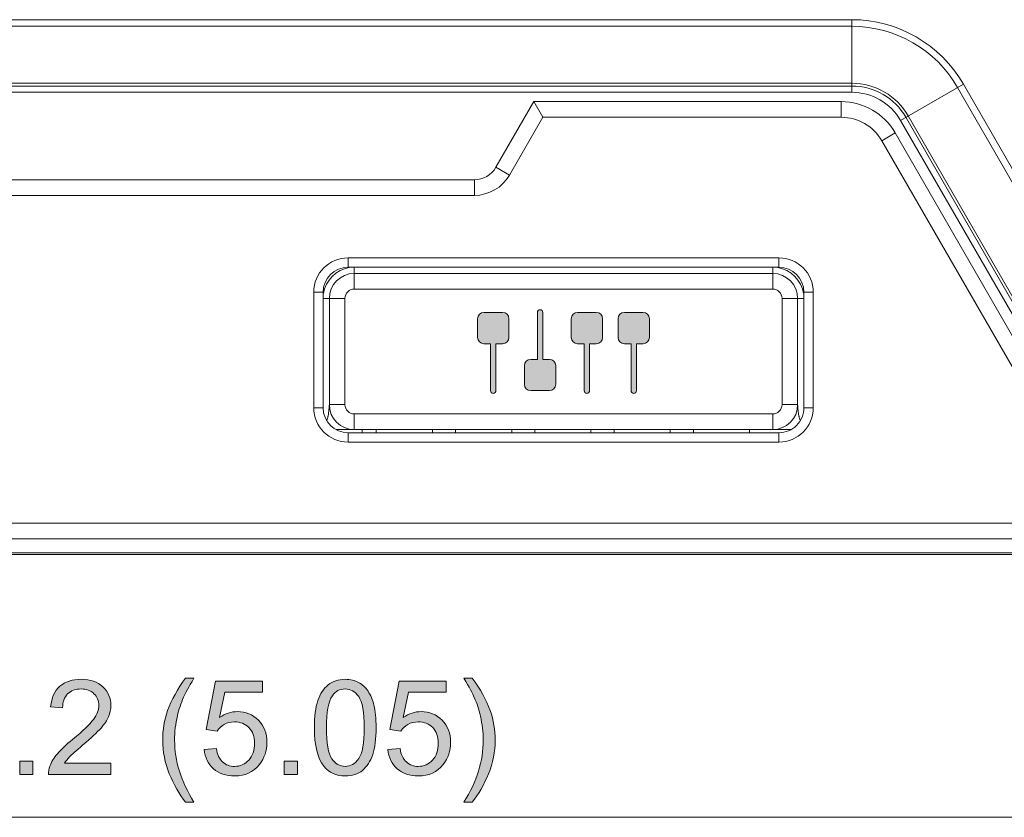
# Model space of a CAD drawing. Units: millimetres. Extents: x -2155 to -1382, y -454 to 66.
# Drawn here: x -1795 to -1763, y -272 to -247 of the extents above; entities that cross this region are included whole.
import ezdxf

# ---------------------------------------------------------------- set-up
doc = ezdxf.new("R2010")
doc.units = ezdxf.units.MM
doc.header["$MEASUREMENT"] = 0
for name, color, linetype in [('cad', 7, 'Continuous'), ('dimensions', 7, 'Continuous'), ('print', 7, 'Continuous')]:
    doc.layers.add(name, color=color, linetype=linetype)

# ---------------------------------------------------------------- blocks, each defined once
blk = doc.blocks.new('block 11')
at = {"layer": 'cad', "color": 7, "lineweight": 9, "true_color": 0xffffff}
for points in [[(-1813.63, -246.712), (-1768.26, -246.712)], [(-1813.63, -246.924), (-1768.26, -246.924)], [(-1768.26, -249.036), (-1768.26, -246.712)], [(-1768.26, -248.748), (-1813.63, -248.748)], [(-1766.701, -249.936), (-1764.688, -248.774)], [(-1764.688, -248.774), (-1756.641, -262.712)], [(-1768.26, -248.836), (-1813.63, -248.836)], [(-1813.63, -249.036), (-1768.26, -249.036)], [(-1764.872, -248.88), (-1756.825, -262.818)], [(-1778.445, -249.336), (-1779.658, -251.436)], [(-1768.6, -249.336), (-1778.445, -249.336)], [(-1778.445, -249.336), (-1778.156, -249.836)], [(-1768.6, -249.836), (-1768.6, -249.336)], [(-1778.156, -249.836), (-1779.225, -251.686)], [(-1768.6, -249.836), (-1778.156, -249.836)], [(-1766.701, -249.936), (-1761.101, -259.636)], [(-1758.735, -263.334), (-1766.528, -249.836)], [(-1758.659, -263.29), (-1766.452, -249.792)], [(-1767.301, -250.586), (-1766.868, -250.336)], [(-1760.228, -261.836), (-1766.868, -250.336)], [(-1760.661, -262.086), (-1767.301, -250.586)], [(-1779.225, -251.686), (-1779.658, -251.436)], [(-1780.35, -251.836), (-1801.54, -251.836)], [(-1780.35, -252.336), (-1780.35, -251.836)], [(-1780.35, -252.336), (-1801.54, -252.336)], [(-1784.395, -254.336), (-1770.595, -254.336)], [(-1784.395, -254.336), (-1784.395, -254.636)], [(-1770.595, -254.336), (-1770.595, -254.636)], [(-1784.395, -254.636), (-1770.595, -254.636)], [(-1784.195, -255.336), (-1784.195, -254.636)], [(-1770.795, -255.336), (-1770.795, -254.636)], [(-1770.795, -254.836), (-1784.195, -254.836)], [(-1785.495, -255.436), (-1785.195, -255.436)], [(-1785.495, -259.136), (-1785.495, -255.436)], [(-1785.195, -259.136), (-1785.195, -255.436)], [(-1770.795, -255.336), (-1784.195, -255.336)], [(-1769.495, -255.436), (-1769.795, -255.436)], [(-1769.795, -255.436), (-1769.795, -259.136)], [(-1769.495, -255.436), (-1769.495, -259.136)], [(-1784.495, -255.636), (-1785.195, -255.636)], [(-1784.995, -255.636), (-1784.995, -259.036)], [(-1784.495, -255.636), (-1784.495, -259.036)], [(-1770.495, -255.636), (-1769.795, -255.636)], [(-1770.495, -259.036), (-1770.495, -255.636)], [(-1769.995, -259.036), (-1769.995, -255.636)], [(-1785.495, -259.136), (-1785.195, -259.136)], [(-1784.995, -259.036), (-1784.996, -259.06), (-1784.999, -259.088), (-1785.001, -259.114), (-1785.004, -259.147), (-1785.007, -259.182), (-1785.01, -259.217), (-1785.013, -259.252), (-1785.017, -259.287), (-1785.021, -259.322), (-1785.026, -259.355), (-1785.031, -259.385)], [(-1784.495, -259.036), (-1784.995, -259.036)], [(-1770.495, -259.036), (-1769.995, -259.036)], [(-1769.959, -259.385), (-1769.964, -259.356), (-1769.969, -259.322), (-1769.973, -259.296), (-1769.975, -259.281), (-1769.979, -259.246), (-1769.983, -259.211), (-1769.986, -259.177), (-1769.989, -259.142), (-1769.992, -259.106), (-1769.994, -259.071), (-1769.995, -259.036)], [(-1769.495, -259.136), (-1769.795, -259.136)], [(-1785.031, -259.385), (-1785.035, -259.402), (-1785.038, -259.418), (-1785.042, -259.434), (-1785.046, -259.45), (-1785.051, -259.466), (-1785.056, -259.482), (-1785.062, -259.497), (-1785.068, -259.512), (-1785.074, -259.527), (-1785.082, -259.542)], [(-1784.195, -259.336), (-1770.795, -259.336)], [(-1784.195, -259.336), (-1784.195, -259.836)], [(-1770.795, -259.336), (-1770.795, -259.836)], [(-1769.909, -259.542), (-1769.916, -259.527), (-1769.923, -259.512), (-1769.929, -259.497), (-1769.934, -259.482), (-1769.939, -259.466), (-1769.944, -259.45), (-1769.948, -259.434), (-1769.952, -259.418), (-1769.956, -259.402), (-1769.959, -259.385)], [(-1784.779, -259.836), (-1784.203, -259.836)], [(-1784.277, -259.836), (-1784.253, -259.836)], [(-1784.232, -259.836), (-1784.219, -259.836)], [(-1784.195, -259.836), (-1770.795, -259.836)], [(-1783.945, -259.836), (-1783.945, -259.936)], [(-1783.495, -259.836), (-1783.495, -259.936)], [(-1781.695, -259.836), (-1781.695, -259.936)], [(-1780.955, -259.836), (-1780.955, -259.936)], [(-1779.155, -259.836), (-1779.155, -259.936)], [(-1778.415, -259.836), (-1778.415, -259.936)], [(-1776.615, -259.836), (-1776.615, -259.936)], [(-1775.875, -259.836), (-1775.875, -259.936)], [(-1774.075, -259.836), (-1774.075, -259.936)], [(-1773.335, -259.836), (-1773.335, -259.936)], [(-1771.535, -259.836), (-1771.535, -259.936)], [(-1770.786, -259.836), (-1770.211, -259.836)], [(-1770.595, -259.936), (-1784.395, -259.936)], [(-1784.395, -260.236), (-1784.395, -259.936)], [(-1770.595, -260.236), (-1770.595, -259.936)], [(-1770.595, -260.236), (-1784.395, -260.236)], [(-1820.796, -262.836), (-1761.094, -262.836)], [(-1820.796, -263.336), (-1761.094, -263.336)], [(-1758.134, -263.836), (-1823.972, -263.836)], [(-1761.255, -263.778), (-1820.636, -263.778)]]:
    blk.add_lwpolyline(points, dxfattribs=at)
for points in [[(-1764.688, -248.774), (-1765.425, -247.498), (-1766.787, -246.712), (-1768.26, -246.712)], [(-1764.872, -248.88), (-1765.571, -247.67), (-1766.862, -246.924), (-1768.26, -246.924)], [(-1766.452, -249.792), (-1766.825, -249.146), (-1767.514, -248.748), (-1768.26, -248.748)], [(-1766.528, -249.836), (-1766.885, -249.218), (-1767.546, -248.836), (-1768.26, -248.836)], [(-1766.701, -249.936), (-1767.023, -249.379), (-1767.617, -249.036), (-1768.26, -249.036)], [(-1766.868, -250.336), (-1767.225, -249.718), (-1767.885, -249.336), (-1768.6, -249.336)], [(-1767.301, -250.586), (-1767.569, -250.122), (-1768.064, -249.836), (-1768.6, -249.836)], [(-1780.35, -251.836), (-1780.065, -251.836), (-1779.8, -251.684), (-1779.658, -251.436)], [(-1780.35, -252.336), (-1779.886, -252.336), (-1779.457, -252.089), (-1779.225, -251.686)], [(-1784.395, -254.336), (-1785.003, -254.336), (-1785.495, -254.829), (-1785.495, -255.436)], [(-1769.495, -255.436), (-1769.495, -254.829), (-1769.988, -254.336), (-1770.595, -254.336)], [(-1784.395, -254.636), (-1784.837, -254.636), (-1785.195, -254.995), (-1785.195, -255.436)], [(-1784.351, -254.649), (-1784.779, -254.716), (-1785.115, -255.052), (-1785.183, -255.48)], [(-1769.807, -255.48), (-1769.875, -255.052), (-1770.211, -254.716), (-1770.639, -254.649)], [(-1769.795, -255.436), (-1769.795, -254.995), (-1770.153, -254.636), (-1770.595, -254.636)], [(-1784.195, -254.836), (-1784.637, -254.836), (-1784.995, -255.195), (-1784.995, -255.636)], [(-1769.995, -255.636), (-1769.995, -255.195), (-1770.353, -254.836), (-1770.795, -254.836)], [(-1784.195, -255.336), (-1784.361, -255.336), (-1784.495, -255.471), (-1784.495, -255.636)], [(-1770.495, -255.636), (-1770.495, -255.471), (-1770.629, -255.336), (-1770.795, -255.336)], [(-1785.495, -259.136), (-1785.495, -259.744), (-1785.003, -260.236), (-1784.395, -260.236)], [(-1785.195, -259.136), (-1785.195, -259.578), (-1784.837, -259.936), (-1784.395, -259.936)], [(-1784.995, -259.036), (-1784.995, -259.478), (-1784.637, -259.836), (-1784.195, -259.836)], [(-1784.495, -259.036), (-1784.495, -259.202), (-1784.361, -259.336), (-1784.195, -259.336)], [(-1770.795, -259.836), (-1770.353, -259.836), (-1769.995, -259.478), (-1769.995, -259.036)], [(-1770.795, -259.336), (-1770.629, -259.336), (-1770.495, -259.202), (-1770.495, -259.036)], [(-1770.595, -260.236), (-1769.988, -260.236), (-1769.495, -259.744), (-1769.495, -259.136)], [(-1770.029, -259.702), (-1769.879, -259.552), (-1769.795, -259.349), (-1769.795, -259.136)], [(-1770.595, -259.936), (-1770.383, -259.936), (-1770.179, -259.852), (-1770.029, -259.702)]]:
    blk.add_open_spline(points, degree=3, dxfattribs=at)
blk = doc.blocks.new('block 16')
at = {"layer": 'print', "true_color": 0x221714}
h = blk.add_hatch(color=250, dxfattribs=at)
h.dxf.hatch_style = 2
edge = h.paths.add_edge_path()
edge.add_spline(control_points=[(-1777.945, -257.586), (-1777.945, -257.586), (-1778.157, -257.586), (-1778.157, -257.586), (-1778.157, -257.586), (-1778.157, -257.586), (-1778.157, -257.586), (-1778.157, -257.586), (-1778.157, -256.086), (-1778.157, -256.086), (-1778.157, -256.038), (-1778.197, -255.998), (-1778.245, -255.998), (-1778.294, -255.998), (-1778.333, -256.038), (-1778.333, -256.086), (-1778.333, -256.086), (-1778.333, -257.586), (-1778.333, -257.586), (-1778.333, -257.586), (-1778.333, -257.586), (-1778.333, -257.586), (-1778.333, -257.586), (-1778.545, -257.586), (-1778.545, -257.586), (-1778.656, -257.586), (-1778.745, -257.676), (-1778.745, -257.786), (-1778.745, -257.786), (-1778.745, -258.386), (-1778.745, -258.386), (-1778.745, -258.497), (-1778.656, -258.586), (-1778.545, -258.586), (-1778.545, -258.586), (-1777.945, -258.586), (-1777.945, -258.586), (-1777.835, -258.586), (-1777.745, -258.497), (-1777.745, -258.386), (-1777.745, -258.386), (-1777.745, -257.786), (-1777.745, -257.786), (-1777.745, -257.676), (-1777.835, -257.586), (-1777.945, -257.586)], knot_values=[0, 0, 0, 0, 1, 1, 1, 2, 2, 2, 3, 3, 3, 4, 4, 4, 5, 5, 5, 6, 6, 6, 7, 7, 7, 8, 8, 8, 9, 9, 9, 10, 10, 10, 11, 11, 11, 12, 12, 12, 13, 13, 13, 14, 14, 14, 15, 15, 15, 15], degree=3, periodic=1)
h = blk.add_hatch(color=250, dxfattribs=at)
h.dxf.hatch_style = 2
edge = h.paths.add_edge_path()
edge.add_spline(control_points=[(-1779.445, -256.086), (-1779.445, -256.086), (-1780.045, -256.086), (-1780.045, -256.086), (-1780.156, -256.086), (-1780.245, -256.176), (-1780.245, -256.286), (-1780.245, -256.286), (-1780.245, -256.886), (-1780.245, -256.886), (-1780.245, -256.997), (-1780.156, -257.086), (-1780.045, -257.086), (-1780.045, -257.086), (-1779.833, -257.086), (-1779.833, -257.086), (-1779.833, -257.086), (-1779.833, -257.086), (-1779.833, -257.086), (-1779.833, -257.086), (-1779.833, -258.586), (-1779.833, -258.586), (-1779.833, -258.635), (-1779.794, -258.675), (-1779.745, -258.675), (-1779.697, -258.675), (-1779.657, -258.635), (-1779.657, -258.586), (-1779.657, -258.586), (-1779.657, -257.086), (-1779.657, -257.086), (-1779.657, -257.086), (-1779.657, -257.086), (-1779.657, -257.086), (-1779.657, -257.086), (-1779.445, -257.086), (-1779.445, -257.086), (-1779.335, -257.086), (-1779.245, -256.997), (-1779.245, -256.886), (-1779.245, -256.886), (-1779.245, -256.286), (-1779.245, -256.286), (-1779.245, -256.176), (-1779.335, -256.086), (-1779.445, -256.086)], knot_values=[0, 0, 0, 0, 1, 1, 1, 2, 2, 2, 3, 3, 3, 4, 4, 4, 5, 5, 5, 6, 6, 6, 7, 7, 7, 8, 8, 8, 9, 9, 9, 10, 10, 10, 11, 11, 11, 12, 12, 12, 13, 13, 13, 14, 14, 14, 15, 15, 15, 15], degree=3, periodic=1)
h = blk.add_hatch(color=250, dxfattribs=at)
h.dxf.hatch_style = 2
edge = h.paths.add_edge_path()
edge.add_spline(control_points=[(-1776.445, -256.086), (-1776.445, -256.086), (-1777.045, -256.086), (-1777.045, -256.086), (-1777.156, -256.086), (-1777.245, -256.176), (-1777.245, -256.286), (-1777.245, -256.286), (-1777.245, -256.886), (-1777.245, -256.886), (-1777.245, -256.997), (-1777.156, -257.086), (-1777.045, -257.086), (-1777.045, -257.086), (-1776.833, -257.086), (-1776.833, -257.086), (-1776.833, -257.086), (-1776.833, -257.086), (-1776.833, -257.086), (-1776.833, -257.086), (-1776.833, -258.586), (-1776.833, -258.586), (-1776.833, -258.635), (-1776.794, -258.675), (-1776.745, -258.675), (-1776.697, -258.675), (-1776.657, -258.635), (-1776.657, -258.586), (-1776.657, -258.586), (-1776.657, -257.086), (-1776.657, -257.086), (-1776.657, -257.086), (-1776.657, -257.086), (-1776.657, -257.086), (-1776.657, -257.086), (-1776.445, -257.086), (-1776.445, -257.086), (-1776.335, -257.086), (-1776.245, -256.997), (-1776.245, -256.886), (-1776.245, -256.886), (-1776.245, -256.286), (-1776.245, -256.286), (-1776.245, -256.176), (-1776.335, -256.086), (-1776.445, -256.086)], knot_values=[0, 0, 0, 0, 1, 1, 1, 2, 2, 2, 3, 3, 3, 4, 4, 4, 5, 5, 5, 6, 6, 6, 7, 7, 7, 8, 8, 8, 9, 9, 9, 10, 10, 10, 11, 11, 11, 12, 12, 12, 13, 13, 13, 14, 14, 14, 15, 15, 15, 15], degree=3, periodic=1)
h = blk.add_hatch(color=250, dxfattribs=at)
h.dxf.hatch_style = 2
edge = h.paths.add_edge_path()
edge.add_spline(control_points=[(-1774.945, -256.086), (-1774.945, -256.086), (-1775.545, -256.086), (-1775.545, -256.086), (-1775.656, -256.086), (-1775.745, -256.176), (-1775.745, -256.286), (-1775.745, -256.286), (-1775.745, -256.886), (-1775.745, -256.886), (-1775.745, -256.997), (-1775.656, -257.086), (-1775.545, -257.086), (-1775.545, -257.086), (-1775.333, -257.086), (-1775.333, -257.086), (-1775.333, -257.086), (-1775.333, -257.086), (-1775.333, -257.086), (-1775.333, -257.086), (-1775.333, -258.586), (-1775.333, -258.586), (-1775.333, -258.635), (-1775.294, -258.675), (-1775.245, -258.675), (-1775.197, -258.675), (-1775.157, -258.635), (-1775.157, -258.586), (-1775.157, -258.586), (-1775.157, -257.086), (-1775.157, -257.086), (-1775.157, -257.086), (-1775.157, -257.086), (-1775.157, -257.086), (-1775.157, -257.086), (-1774.945, -257.086), (-1774.945, -257.086), (-1774.835, -257.086), (-1774.745, -256.997), (-1774.745, -256.886), (-1774.745, -256.886), (-1774.745, -256.286), (-1774.745, -256.286), (-1774.745, -256.176), (-1774.835, -256.086), (-1774.945, -256.086)], knot_values=[0, 0, 0, 0, 1, 1, 1, 2, 2, 2, 3, 3, 3, 4, 4, 4, 5, 5, 5, 6, 6, 6, 7, 7, 7, 8, 8, 8, 9, 9, 9, 10, 10, 10, 11, 11, 11, 12, 12, 12, 13, 13, 13, 14, 14, 14, 15, 15, 15, 15], degree=3, periodic=1)
at = {"layer": 'print', "lineweight": 0}
for points in [[(-1777.945, -257.586), (-1777.945, -257.586), (-1778.157, -257.586), (-1778.157, -257.586), (-1778.157, -257.586), (-1778.157, -257.586), (-1778.157, -257.586), (-1778.157, -257.586), (-1778.157, -256.086), (-1778.157, -256.086), (-1778.157, -256.038), (-1778.197, -255.998), (-1778.245, -255.998), (-1778.294, -255.998), (-1778.333, -256.038), (-1778.333, -256.086), (-1778.333, -256.086), (-1778.333, -257.586), (-1778.333, -257.586), (-1778.333, -257.586), (-1778.333, -257.586), (-1778.333, -257.586), (-1778.333, -257.586), (-1778.545, -257.586), (-1778.545, -257.586), (-1778.656, -257.586), (-1778.745, -257.676), (-1778.745, -257.786), (-1778.745, -257.786), (-1778.745, -258.386), (-1778.745, -258.386), (-1778.745, -258.497), (-1778.656, -258.586), (-1778.545, -258.586), (-1778.545, -258.586), (-1777.945, -258.586), (-1777.945, -258.586), (-1777.835, -258.586), (-1777.745, -258.497), (-1777.745, -258.386), (-1777.745, -258.386), (-1777.745, -257.786), (-1777.745, -257.786), (-1777.745, -257.676), (-1777.835, -257.586), (-1777.945, -257.586)], [(-1779.445, -256.086), (-1779.445, -256.086), (-1780.045, -256.086), (-1780.045, -256.086), (-1780.156, -256.086), (-1780.245, -256.176), (-1780.245, -256.286), (-1780.245, -256.286), (-1780.245, -256.886), (-1780.245, -256.886), (-1780.245, -256.997), (-1780.156, -257.086), (-1780.045, -257.086), (-1780.045, -257.086), (-1779.833, -257.086), (-1779.833, -257.086), (-1779.833, -257.086), (-1779.833, -257.086), (-1779.833, -257.086), (-1779.833, -257.086), (-1779.833, -258.586), (-1779.833, -258.586), (-1779.833, -258.635), (-1779.794, -258.675), (-1779.745, -258.675), (-1779.697, -258.675), (-1779.657, -258.635), (-1779.657, -258.586), (-1779.657, -258.586), (-1779.657, -257.086), (-1779.657, -257.086), (-1779.657, -257.086), (-1779.657, -257.086), (-1779.657, -257.086), (-1779.657, -257.086), (-1779.445, -257.086), (-1779.445, -257.086), (-1779.335, -257.086), (-1779.245, -256.997), (-1779.245, -256.886), (-1779.245, -256.886), (-1779.245, -256.286), (-1779.245, -256.286), (-1779.245, -256.176), (-1779.335, -256.086), (-1779.445, -256.086)], [(-1776.445, -256.086), (-1776.445, -256.086), (-1777.045, -256.086), (-1777.045, -256.086), (-1777.156, -256.086), (-1777.245, -256.176), (-1777.245, -256.286), (-1777.245, -256.286), (-1777.245, -256.886), (-1777.245, -256.886), (-1777.245, -256.997), (-1777.156, -257.086), (-1777.045, -257.086), (-1777.045, -257.086), (-1776.833, -257.086), (-1776.833, -257.086), (-1776.833, -257.086), (-1776.833, -257.086), (-1776.833, -257.086), (-1776.833, -257.086), (-1776.833, -258.586), (-1776.833, -258.586), (-1776.833, -258.635), (-1776.794, -258.675), (-1776.745, -258.675), (-1776.697, -258.675), (-1776.657, -258.635), (-1776.657, -258.586), (-1776.657, -258.586), (-1776.657, -257.086), (-1776.657, -257.086), (-1776.657, -257.086), (-1776.657, -257.086), (-1776.657, -257.086), (-1776.657, -257.086), (-1776.445, -257.086), (-1776.445, -257.086), (-1776.335, -257.086), (-1776.245, -256.997), (-1776.245, -256.886), (-1776.245, -256.886), (-1776.245, -256.286), (-1776.245, -256.286), (-1776.245, -256.176), (-1776.335, -256.086), (-1776.445, -256.086)], [(-1774.945, -256.086), (-1774.945, -256.086), (-1775.545, -256.086), (-1775.545, -256.086), (-1775.656, -256.086), (-1775.745, -256.176), (-1775.745, -256.286), (-1775.745, -256.286), (-1775.745, -256.886), (-1775.745, -256.886), (-1775.745, -256.997), (-1775.656, -257.086), (-1775.545, -257.086), (-1775.545, -257.086), (-1775.333, -257.086), (-1775.333, -257.086), (-1775.333, -257.086), (-1775.333, -257.086), (-1775.333, -257.086), (-1775.333, -257.086), (-1775.333, -258.586), (-1775.333, -258.586), (-1775.333, -258.635), (-1775.294, -258.675), (-1775.245, -258.675), (-1775.197, -258.675), (-1775.157, -258.635), (-1775.157, -258.586), (-1775.157, -258.586), (-1775.157, -257.086), (-1775.157, -257.086), (-1775.157, -257.086), (-1775.157, -257.086), (-1775.157, -257.086), (-1775.157, -257.086), (-1774.945, -257.086), (-1774.945, -257.086), (-1774.835, -257.086), (-1774.745, -256.997), (-1774.745, -256.886), (-1774.745, -256.886), (-1774.745, -256.286), (-1774.745, -256.286), (-1774.745, -256.176), (-1774.835, -256.086), (-1774.945, -256.086)]]:
    blk.add_open_spline(points, degree=3, knots=[0, 0, 0, 0, 1, 1, 1, 2, 2, 2, 3, 3, 3, 4, 4, 4, 5, 5, 5, 6, 6, 6, 7, 7, 7, 8, 8, 8, 9, 9, 9, 10, 10, 10, 11, 11, 11, 12, 12, 12, 13, 13, 13, 14, 14, 14, 15, 15, 15, 15], dxfattribs=at)
blk = doc.blocks.new('block 14')
at = {"layer": 'print'}
blk.add_blockref('block 16', (0, 0), dxfattribs=at)
blk = doc.blocks.new('block 184')
at = {"layer": 'dimensions', "true_color": 0xe60012}
h = blk.add_hatch(color=1, dxfattribs=at)
h.dxf.hatch_style = 2
edge = h.paths.add_edge_path()
edge.add_spline(control_points=[(-1800.782, -270.874), (-1800.782, -270.874), (-1801.154, -270.874), (-1801.154, -270.874), (-1801.154, -270.874), (-1801.154, -268.503), (-1801.154, -268.503), (-1801.244, -268.588), (-1801.361, -268.674), (-1801.507, -268.759), (-1801.652, -268.845), (-1801.783, -268.909), (-1801.898, -268.951), (-1801.898, -268.951), (-1801.898, -268.592), (-1801.898, -268.592), (-1801.69, -268.494), (-1801.508, -268.375), (-1801.353, -268.236), (-1801.197, -268.097), (-1801.087, -267.962), (-1801.022, -267.831), (-1801.022, -267.831), (-1800.782, -267.831), (-1800.782, -267.831), (-1800.782, -267.831), (-1800.782, -270.874), (-1800.782, -270.874)], knot_values=[0, 0, 0, 0, 1, 1, 1, 2, 2, 2, 3, 3, 3, 4, 4, 4, 5, 5, 5, 6, 6, 6, 7, 7, 7, 8, 8, 8, 9, 9, 9, 9], degree=3, periodic=1)
h = blk.add_hatch(color=1, dxfattribs=at)
h.dxf.hatch_style = 2
edge = h.paths.add_edge_path()
edge.add_spline(control_points=[(-1797.874, -270.516), (-1797.874, -270.516), (-1797.874, -270.874), (-1797.874, -270.874), (-1797.874, -270.874), (-1799.877, -270.874), (-1799.877, -270.874), (-1799.88, -270.784), (-1799.865, -270.698), (-1799.833, -270.615), (-1799.782, -270.479), (-1799.701, -270.345), (-1799.589, -270.212), (-1799.476, -270.08), (-1799.314, -269.927), (-1799.102, -269.753), (-1798.772, -269.483), (-1798.55, -269.269), (-1798.434, -269.112), (-1798.318, -268.954), (-1798.26, -268.805), (-1798.26, -268.664), (-1798.26, -268.517), (-1798.313, -268.392), (-1798.419, -268.291), (-1798.524, -268.19), (-1798.661, -268.139), (-1798.831, -268.139), (-1799.01, -268.139), (-1799.153, -268.193), (-1799.261, -268.3), (-1799.368, -268.408), (-1799.423, -268.557), (-1799.424, -268.747), (-1799.424, -268.747), (-1799.807, -268.707), (-1799.807, -268.707), (-1799.78, -268.422), (-1799.682, -268.205), (-1799.511, -268.055), (-1799.34, -267.906), (-1799.111, -267.831), (-1798.823, -267.831), (-1798.532, -267.831), (-1798.302, -267.912), (-1798.132, -268.073), (-1797.963, -268.234), (-1797.878, -268.434), (-1797.878, -268.672), (-1797.878, -268.794), (-1797.903, -268.913), (-1797.952, -269.03), (-1798.002, -269.147), (-1798.084, -269.27), (-1798.199, -269.4), (-1798.315, -269.529), (-1798.506, -269.707), (-1798.773, -269.933), (-1798.996, -270.121), (-1799.14, -270.248), (-1799.203, -270.315), (-1799.266, -270.381), (-1799.319, -270.449), (-1799.36, -270.516), (-1799.36, -270.516), (-1797.874, -270.516), (-1797.874, -270.516)], knot_values=[0, 0, 0, 0, 1, 1, 1, 2, 2, 2, 3, 3, 3, 4, 4, 4, 5, 5, 5, 6, 6, 6, 7, 7, 7, 8, 8, 8, 9, 9, 9, 10, 10, 10, 11, 11, 11, 12, 12, 12, 13, 13, 13, 14, 14, 14, 15, 15, 15, 16, 16, 16, 17, 17, 17, 18, 18, 18, 19, 19, 19, 20, 20, 20, 21, 21, 21, 22, 22, 22, 22], degree=3, periodic=1)
h = blk.add_hatch(color=1, dxfattribs=at)
h.dxf.hatch_style = 2
edge = h.paths.add_edge_path()
edge.add_spline(control_points=[(-1796.902, -269.23), (-1797.057, -269.174), (-1797.171, -269.093), (-1797.246, -268.989), (-1797.32, -268.884), (-1797.357, -268.758), (-1797.357, -268.612), (-1797.357, -268.392), (-1797.278, -268.207), (-1797.119, -268.056), (-1796.961, -267.906), (-1796.75, -267.831), (-1796.487, -267.831), (-1796.222, -267.831), (-1796.009, -267.908), (-1795.848, -268.062), (-1795.687, -268.215), (-1795.606, -268.402), (-1795.606, -268.623), (-1795.606, -268.763), (-1795.643, -268.886), (-1795.717, -268.99), (-1795.791, -269.094), (-1795.903, -269.174), (-1796.053, -269.23), (-1795.867, -269.291), (-1795.725, -269.389), (-1795.628, -269.524), (-1795.531, -269.659), (-1795.482, -269.82), (-1795.482, -270.008), (-1795.482, -270.267), (-1795.574, -270.484), (-1795.757, -270.661), (-1795.941, -270.837), (-1796.182, -270.925), (-1796.481, -270.925), (-1796.78, -270.925), (-1797.021, -270.837), (-1797.204, -270.66), (-1797.387, -270.483), (-1797.479, -270.262), (-1797.479, -269.997), (-1797.479, -269.8), (-1797.429, -269.635), (-1797.329, -269.502), (-1797.229, -269.369), (-1797.087, -269.279), (-1796.902, -269.23)], knot_values=[0, 0, 0, 0, 1, 1, 1, 2, 2, 2, 3, 3, 3, 4, 4, 4, 5, 5, 5, 6, 6, 6, 7, 7, 7, 8, 8, 8, 9, 9, 9, 10, 10, 10, 11, 11, 11, 12, 12, 12, 13, 13, 13, 14, 14, 14, 15, 15, 15, 16, 16, 16, 16], degree=3, periodic=1)
edge = h.paths.add_edge_path()
edge.add_spline(control_points=[(-1797.097, -269.999), (-1797.097, -270.105), (-1797.072, -270.208), (-1797.021, -270.307), (-1796.971, -270.407), (-1796.896, -270.483), (-1796.797, -270.538), (-1796.698, -270.592), (-1796.591, -270.619), (-1796.477, -270.619), (-1796.299, -270.619), (-1796.152, -270.562), (-1796.036, -270.448), (-1795.921, -270.334), (-1795.863, -270.188), (-1795.863, -270.012), (-1795.863, -269.833), (-1795.922, -269.684), (-1796.041, -269.567), (-1796.161, -269.45), (-1796.31, -269.392), (-1796.489, -269.392), (-1796.664, -269.392), (-1796.809, -269.45), (-1796.924, -269.565), (-1797.039, -269.681), (-1797.097, -269.826), (-1797.097, -269.999)], knot_values=[0, 0, 0, 0, 1, 1, 1, 2, 2, 2, 3, 3, 3, 4, 4, 4, 5, 5, 5, 6, 6, 6, 7, 7, 7, 8, 8, 8, 9, 9, 9, 9], degree=3, periodic=1)
edge = h.paths.add_edge_path()
edge.add_spline(control_points=[(-1796.977, -268.6), (-1796.977, -268.743), (-1796.931, -268.86), (-1796.838, -268.951), (-1796.746, -269.042), (-1796.626, -269.088), (-1796.479, -269.088), (-1796.335, -269.088), (-1796.218, -269.043), (-1796.126, -268.952), (-1796.035, -268.862), (-1795.989, -268.752), (-1795.989, -268.621), (-1795.989, -268.484), (-1796.036, -268.369), (-1796.13, -268.276), (-1796.225, -268.183), (-1796.342, -268.137), (-1796.483, -268.137), (-1796.625, -268.137), (-1796.743, -268.182), (-1796.836, -268.273), (-1796.93, -268.364), (-1796.977, -268.473), (-1796.977, -268.6)], knot_values=[0, 0, 0, 0, 1, 1, 1, 2, 2, 2, 3, 3, 3, 4, 4, 4, 5, 5, 5, 6, 6, 6, 7, 7, 7, 8, 8, 8, 8], degree=3, periodic=1)
h = blk.add_hatch(color=1, dxfattribs=at)
h.dxf.hatch_style = 2
edge = h.paths.add_edge_path()
edge.add_spline(control_points=[(-1791.989, -270.516), (-1791.989, -270.516), (-1791.989, -270.874), (-1791.989, -270.874), (-1791.989, -270.874), (-1793.992, -270.874), (-1793.992, -270.874), (-1793.995, -270.784), (-1793.98, -270.698), (-1793.949, -270.615), (-1793.898, -270.479), (-1793.816, -270.345), (-1793.704, -270.212), (-1793.591, -270.08), (-1793.429, -269.927), (-1793.217, -269.753), (-1792.887, -269.483), (-1792.665, -269.269), (-1792.549, -269.112), (-1792.433, -268.954), (-1792.376, -268.805), (-1792.376, -268.664), (-1792.376, -268.517), (-1792.428, -268.392), (-1792.534, -268.291), (-1792.639, -268.19), (-1792.777, -268.139), (-1792.946, -268.139), (-1793.125, -268.139), (-1793.268, -268.193), (-1793.376, -268.3), (-1793.483, -268.408), (-1793.538, -268.557), (-1793.539, -268.747), (-1793.539, -268.747), (-1793.922, -268.707), (-1793.922, -268.707), (-1793.895, -268.422), (-1793.797, -268.205), (-1793.626, -268.055), (-1793.455, -267.906), (-1793.226, -267.831), (-1792.938, -267.831), (-1792.647, -267.831), (-1792.417, -267.912), (-1792.247, -268.073), (-1792.078, -268.234), (-1791.993, -268.434), (-1791.993, -268.672), (-1791.993, -268.794), (-1792.018, -268.913), (-1792.068, -269.03), (-1792.117, -269.147), (-1792.199, -269.27), (-1792.315, -269.4), (-1792.43, -269.529), (-1792.621, -269.707), (-1792.888, -269.933), (-1793.111, -270.121), (-1793.255, -270.248), (-1793.318, -270.315), (-1793.381, -270.381), (-1793.434, -270.449), (-1793.475, -270.516), (-1793.475, -270.516), (-1791.989, -270.516), (-1791.989, -270.516)], knot_values=[0, 0, 0, 0, 1, 1, 1, 2, 2, 2, 3, 3, 3, 4, 4, 4, 5, 5, 5, 6, 6, 6, 7, 7, 7, 8, 8, 8, 9, 9, 9, 10, 10, 10, 11, 11, 11, 12, 12, 12, 13, 13, 13, 14, 14, 14, 15, 15, 15, 16, 16, 16, 17, 17, 17, 18, 18, 18, 19, 19, 19, 20, 20, 20, 21, 21, 21, 22, 22, 22, 22], degree=3, periodic=1)
h = blk.add_hatch(color=1, dxfattribs=at)
h.dxf.hatch_style = 2
edge = h.paths.add_edge_path()
edge.add_spline(control_points=[(-1789.599, -271.765), (-1789.805, -271.506), (-1789.978, -271.202), (-1790.12, -270.855), (-1790.262, -270.508), (-1790.333, -270.148), (-1790.333, -269.776), (-1790.333, -269.448), (-1790.28, -269.134), (-1790.174, -268.834), (-1790.05, -268.485), (-1789.859, -268.138), (-1789.599, -267.792), (-1789.599, -267.792), (-1789.333, -267.792), (-1789.333, -267.792), (-1789.5, -268.078), (-1789.61, -268.283), (-1789.664, -268.406), (-1789.748, -268.596), (-1789.814, -268.794), (-1789.862, -269.001), (-1789.921, -269.259), (-1789.951, -269.518), (-1789.951, -269.778), (-1789.951, -270.441), (-1789.745, -271.103), (-1789.333, -271.765), (-1789.333, -271.765), (-1789.599, -271.765), (-1789.599, -271.765)], knot_values=[0, 0, 0, 0, 1, 1, 1, 2, 2, 2, 3, 3, 3, 4, 4, 4, 5, 5, 5, 6, 6, 6, 7, 7, 7, 8, 8, 8, 9, 9, 9, 10, 10, 10, 10], degree=3, periodic=1)
h = blk.add_hatch(color=1, dxfattribs=at)
h.dxf.hatch_style = 2
edge = h.paths.add_edge_path()
edge.add_spline(control_points=[(-1789.004, -270.08), (-1789.004, -270.08), (-1788.613, -270.047), (-1788.613, -270.047), (-1788.585, -270.237), (-1788.517, -270.38), (-1788.412, -270.476), (-1788.307, -270.572), (-1788.179, -270.619), (-1788.031, -270.619), (-1787.851, -270.619), (-1787.7, -270.552), (-1787.576, -270.417), (-1787.452, -270.282), (-1787.39, -270.103), (-1787.39, -269.879), (-1787.39, -269.667), (-1787.449, -269.5), (-1787.569, -269.377), (-1787.688, -269.255), (-1787.844, -269.193), (-1788.037, -269.193), (-1788.157, -269.193), (-1788.265, -269.22), (-1788.361, -269.275), (-1788.458, -269.329), (-1788.534, -269.4), (-1788.589, -269.487), (-1788.589, -269.487), (-1788.938, -269.441), (-1788.938, -269.441), (-1788.938, -269.441), (-1788.644, -267.885), (-1788.644, -267.885), (-1788.644, -267.885), (-1787.138, -267.885), (-1787.138, -267.885), (-1787.138, -267.885), (-1787.138, -268.24), (-1787.138, -268.24), (-1787.138, -268.24), (-1788.347, -268.24), (-1788.347, -268.24), (-1788.347, -268.24), (-1788.51, -269.055), (-1788.51, -269.055), (-1788.328, -268.928), (-1788.137, -268.865), (-1787.938, -268.865), (-1787.673, -268.865), (-1787.45, -268.956), (-1787.268, -269.139), (-1787.086, -269.323), (-1786.995, -269.558), (-1786.995, -269.846), (-1786.995, -270.121), (-1787.075, -270.358), (-1787.235, -270.557), (-1787.429, -270.803), (-1787.694, -270.925), (-1788.031, -270.925), (-1788.306, -270.925), (-1788.531, -270.848), (-1788.705, -270.694), (-1788.88, -270.54), (-1788.979, -270.335), (-1789.004, -270.08)], knot_values=[0, 0, 0, 0, 1, 1, 1, 2, 2, 2, 3, 3, 3, 4, 4, 4, 5, 5, 5, 6, 6, 6, 7, 7, 7, 8, 8, 8, 9, 9, 9, 10, 10, 10, 11, 11, 11, 12, 12, 12, 13, 13, 13, 14, 14, 14, 15, 15, 15, 16, 16, 16, 17, 17, 17, 18, 18, 18, 19, 19, 19, 20, 20, 20, 21, 21, 21, 22, 22, 22, 22], degree=3, periodic=1)
h = blk.add_hatch(color=1, dxfattribs=at)
h.dxf.hatch_style = 2
edge = h.paths.add_edge_path()
edge.add_spline(control_points=[(-1785.474, -269.379), (-1785.474, -269.021), (-1785.437, -268.733), (-1785.363, -268.514), (-1785.289, -268.296), (-1785.18, -268.127), (-1785.034, -268.009), (-1784.889, -267.89), (-1784.706, -267.831), (-1784.486, -267.831), (-1784.323, -267.831), (-1784.18, -267.864), (-1784.058, -267.929), (-1783.935, -267.995), (-1783.834, -268.089), (-1783.754, -268.212), (-1783.674, -268.336), (-1783.611, -268.486), (-1783.566, -268.663), (-1783.52, -268.84), (-1783.498, -269.079), (-1783.498, -269.379), (-1783.498, -269.735), (-1783.534, -270.022), (-1783.607, -270.24), (-1783.68, -270.459), (-1783.789, -270.627), (-1783.935, -270.747), (-1784.08, -270.866), (-1784.264, -270.925), (-1784.486, -270.925), (-1784.778, -270.925), (-1785.007, -270.821), (-1785.174, -270.611), (-1785.374, -270.359), (-1785.474, -269.948), (-1785.474, -269.379)], knot_values=[0, 0, 0, 0, 1, 1, 1, 2, 2, 2, 3, 3, 3, 4, 4, 4, 5, 5, 5, 6, 6, 6, 7, 7, 7, 8, 8, 8, 9, 9, 9, 10, 10, 10, 11, 11, 11, 12, 12, 12, 12], degree=3, periodic=1)
edge = h.paths.add_edge_path()
edge.add_spline(control_points=[(-1785.091, -269.379), (-1785.091, -269.877), (-1785.033, -270.208), (-1784.917, -270.372), (-1784.8, -270.537), (-1784.656, -270.619), (-1784.486, -270.619), (-1784.315, -270.619), (-1784.171, -270.537), (-1784.055, -270.371), (-1783.938, -270.206), (-1783.88, -269.875), (-1783.88, -269.379), (-1783.88, -268.88), (-1783.938, -268.549), (-1784.055, -268.385), (-1784.171, -268.221), (-1784.316, -268.139), (-1784.49, -268.139), (-1784.661, -268.139), (-1784.797, -268.211), (-1784.899, -268.356), (-1785.027, -268.541), (-1785.091, -268.882), (-1785.091, -269.379)], knot_values=[0, 0, 0, 0, 1, 1, 1, 2, 2, 2, 3, 3, 3, 4, 4, 4, 5, 5, 5, 6, 6, 6, 7, 7, 7, 8, 8, 8, 8], degree=3, periodic=1)
h = blk.add_hatch(color=1, dxfattribs=at)
h.dxf.hatch_style = 2
edge = h.paths.add_edge_path()
edge.add_spline(control_points=[(-1783.119, -270.08), (-1783.119, -270.08), (-1782.729, -270.047), (-1782.729, -270.047), (-1782.7, -270.237), (-1782.632, -270.38), (-1782.527, -270.476), (-1782.422, -270.572), (-1782.294, -270.619), (-1782.146, -270.619), (-1781.967, -270.619), (-1781.815, -270.552), (-1781.691, -270.417), (-1781.567, -270.282), (-1781.505, -270.103), (-1781.505, -269.879), (-1781.505, -269.667), (-1781.564, -269.5), (-1781.684, -269.377), (-1781.803, -269.255), (-1781.959, -269.193), (-1782.152, -269.193), (-1782.272, -269.193), (-1782.38, -269.22), (-1782.476, -269.275), (-1782.573, -269.329), (-1782.649, -269.4), (-1782.704, -269.487), (-1782.704, -269.487), (-1783.053, -269.441), (-1783.053, -269.441), (-1783.053, -269.441), (-1782.76, -267.885), (-1782.76, -267.885), (-1782.76, -267.885), (-1781.253, -267.885), (-1781.253, -267.885), (-1781.253, -267.885), (-1781.253, -268.24), (-1781.253, -268.24), (-1781.253, -268.24), (-1782.462, -268.24), (-1782.462, -268.24), (-1782.462, -268.24), (-1782.625, -269.055), (-1782.625, -269.055), (-1782.443, -268.928), (-1782.252, -268.865), (-1782.053, -268.865), (-1781.788, -268.865), (-1781.565, -268.956), (-1781.383, -269.139), (-1781.201, -269.323), (-1781.11, -269.558), (-1781.11, -269.846), (-1781.11, -270.121), (-1781.19, -270.358), (-1781.35, -270.557), (-1781.544, -270.803), (-1781.809, -270.925), (-1782.146, -270.925), (-1782.421, -270.925), (-1782.646, -270.848), (-1782.821, -270.694), (-1782.995, -270.54), (-1783.094, -270.335), (-1783.119, -270.08)], knot_values=[0, 0, 0, 0, 1, 1, 1, 2, 2, 2, 3, 3, 3, 4, 4, 4, 5, 5, 5, 6, 6, 6, 7, 7, 7, 8, 8, 8, 9, 9, 9, 10, 10, 10, 11, 11, 11, 12, 12, 12, 13, 13, 13, 14, 14, 14, 15, 15, 15, 16, 16, 16, 17, 17, 17, 18, 18, 18, 19, 19, 19, 20, 20, 20, 21, 21, 21, 22, 22, 22, 22], degree=3, periodic=1)
h = blk.add_hatch(color=1, dxfattribs=at)
h.dxf.hatch_style = 2
edge = h.paths.add_edge_path()
edge.add_spline(control_points=[(-1780.418, -271.765), (-1780.418, -271.765), (-1780.684, -271.765), (-1780.684, -271.765), (-1780.272, -271.103), (-1780.066, -270.441), (-1780.066, -269.778), (-1780.066, -269.519), (-1780.096, -269.262), (-1780.155, -269.007), (-1780.202, -268.8), (-1780.267, -268.602), (-1780.351, -268.412), (-1780.405, -268.288), (-1780.516, -268.081), (-1780.684, -267.792), (-1780.684, -267.792), (-1780.418, -267.792), (-1780.418, -267.792), (-1780.159, -268.138), (-1779.967, -268.485), (-1779.843, -268.834), (-1779.737, -269.134), (-1779.684, -269.448), (-1779.684, -269.776), (-1779.684, -270.148), (-1779.755, -270.508), (-1779.898, -270.855), (-1780.04, -271.202), (-1780.214, -271.506), (-1780.418, -271.765)], knot_values=[0, 0, 0, 0, 1, 1, 1, 2, 2, 2, 3, 3, 3, 4, 4, 4, 5, 5, 5, 6, 6, 6, 7, 7, 7, 8, 8, 8, 9, 9, 9, 10, 10, 10, 10], degree=3, periodic=1)
h = blk.add_hatch(color=1, dxfattribs=at)
h.dxf.hatch_style = 2
h.paths.add_polyline_path([(-1794.912, -270.874), (-1794.912, -270.45), (-1794.488, -270.45), (-1794.488, -270.874)])
h = blk.add_hatch(color=1, dxfattribs=at)
h.dxf.hatch_style = 2
h.paths.add_polyline_path([(-1786.441, -270.874), (-1786.441, -270.45), (-1786.017, -270.45), (-1786.017, -270.874)])
at = {"layer": 'dimensions', "lineweight": 0}
for points in [[(-1794.912, -270.874), (-1794.912, -270.45), (-1794.488, -270.45), (-1794.488, -270.874), (-1794.912, -270.874)], [(-1786.441, -270.874), (-1786.441, -270.45), (-1786.017, -270.45), (-1786.017, -270.874), (-1786.441, -270.874)]]:
    blk.add_lwpolyline(points, dxfattribs=at)
for points, knots in [([(-1800.782, -270.874), (-1800.782, -270.874), (-1801.154, -270.874), (-1801.154, -270.874), (-1801.154, -270.874), (-1801.154, -268.503), (-1801.154, -268.503), (-1801.244, -268.588), (-1801.361, -268.674), (-1801.507, -268.759), (-1801.652, -268.845), (-1801.783, -268.909), (-1801.898, -268.951), (-1801.898, -268.951), (-1801.898, -268.592), (-1801.898, -268.592), (-1801.69, -268.494), (-1801.508, -268.375), (-1801.353, -268.236), (-1801.197, -268.097), (-1801.087, -267.962), (-1801.022, -267.831), (-1801.022, -267.831), (-1800.782, -267.831), (-1800.782, -267.831), (-1800.782, -267.831), (-1800.782, -270.874), (-1800.782, -270.874)], [0, 0, 0, 0, 1, 1, 1, 2, 2, 2, 3, 3, 3, 4, 4, 4, 5, 5, 5, 6, 6, 6, 7, 7, 7, 8, 8, 8, 9, 9, 9, 9]), ([(-1797.874, -270.516), (-1797.874, -270.516), (-1797.874, -270.874), (-1797.874, -270.874), (-1797.874, -270.874), (-1799.877, -270.874), (-1799.877, -270.874), (-1799.88, -270.784), (-1799.865, -270.698), (-1799.833, -270.615), (-1799.782, -270.479), (-1799.701, -270.345), (-1799.589, -270.212), (-1799.476, -270.08), (-1799.314, -269.927), (-1799.102, -269.753), (-1798.772, -269.483), (-1798.55, -269.269), (-1798.434, -269.112), (-1798.318, -268.954), (-1798.26, -268.805), (-1798.26, -268.664), (-1798.26, -268.517), (-1798.313, -268.392), (-1798.419, -268.291), (-1798.524, -268.19), (-1798.661, -268.139), (-1798.831, -268.139), (-1799.01, -268.139), (-1799.153, -268.193), (-1799.261, -268.3), (-1799.368, -268.408), (-1799.423, -268.557), (-1799.424, -268.747), (-1799.424, -268.747), (-1799.807, -268.707), (-1799.807, -268.707), (-1799.78, -268.422), (-1799.682, -268.205), (-1799.511, -268.055), (-1799.34, -267.906), (-1799.111, -267.831), (-1798.823, -267.831), (-1798.532, -267.831), (-1798.302, -267.912), (-1798.132, -268.073), (-1797.963, -268.234), (-1797.878, -268.434), (-1797.878, -268.672), (-1797.878, -268.794), (-1797.903, -268.913), (-1797.952, -269.03), (-1798.002, -269.147), (-1798.084, -269.27), (-1798.199, -269.4), (-1798.315, -269.529), (-1798.506, -269.707), (-1798.773, -269.933), (-1798.996, -270.121), (-1799.14, -270.248), (-1799.203, -270.315), (-1799.266, -270.381), (-1799.319, -270.449), (-1799.36, -270.516), (-1799.36, -270.516), (-1797.874, -270.516), (-1797.874, -270.516)], [0, 0, 0, 0, 1, 1, 1, 2, 2, 2, 3, 3, 3, 4, 4, 4, 5, 5, 5, 6, 6, 6, 7, 7, 7, 8, 8, 8, 9, 9, 9, 10, 10, 10, 11, 11, 11, 12, 12, 12, 13, 13, 13, 14, 14, 14, 15, 15, 15, 16, 16, 16, 17, 17, 17, 18, 18, 18, 19, 19, 19, 20, 20, 20, 21, 21, 21, 22, 22, 22, 22]), ([(-1796.902, -269.23), (-1797.057, -269.174), (-1797.171, -269.093), (-1797.246, -268.989), (-1797.32, -268.884), (-1797.357, -268.758), (-1797.357, -268.612), (-1797.357, -268.392), (-1797.278, -268.207), (-1797.119, -268.056), (-1796.961, -267.906), (-1796.75, -267.831), (-1796.487, -267.831), (-1796.222, -267.831), (-1796.009, -267.908), (-1795.848, -268.062), (-1795.687, -268.215), (-1795.606, -268.402), (-1795.606, -268.623), (-1795.606, -268.763), (-1795.643, -268.886), (-1795.717, -268.99), (-1795.791, -269.094), (-1795.903, -269.174), (-1796.053, -269.23), (-1795.867, -269.291), (-1795.725, -269.389), (-1795.628, -269.524), (-1795.531, -269.659), (-1795.482, -269.82), (-1795.482, -270.008), (-1795.482, -270.267), (-1795.574, -270.484), (-1795.757, -270.661), (-1795.941, -270.837), (-1796.182, -270.925), (-1796.481, -270.925), (-1796.78, -270.925), (-1797.021, -270.837), (-1797.204, -270.66), (-1797.387, -270.483), (-1797.479, -270.262), (-1797.479, -269.997), (-1797.479, -269.8), (-1797.429, -269.635), (-1797.329, -269.502), (-1797.229, -269.369), (-1797.087, -269.279), (-1796.902, -269.23)], [0, 0, 0, 0, 1, 1, 1, 2, 2, 2, 3, 3, 3, 4, 4, 4, 5, 5, 5, 6, 6, 6, 7, 7, 7, 8, 8, 8, 9, 9, 9, 10, 10, 10, 11, 11, 11, 12, 12, 12, 13, 13, 13, 14, 14, 14, 15, 15, 15, 16, 16, 16, 16]), ([(-1791.989, -270.516), (-1791.989, -270.516), (-1791.989, -270.874), (-1791.989, -270.874), (-1791.989, -270.874), (-1793.992, -270.874), (-1793.992, -270.874), (-1793.995, -270.784), (-1793.98, -270.698), (-1793.949, -270.615), (-1793.898, -270.479), (-1793.816, -270.345), (-1793.704, -270.212), (-1793.591, -270.08), (-1793.429, -269.927), (-1793.217, -269.753), (-1792.887, -269.483), (-1792.665, -269.269), (-1792.549, -269.112), (-1792.433, -268.954), (-1792.376, -268.805), (-1792.376, -268.664), (-1792.376, -268.517), (-1792.428, -268.392), (-1792.534, -268.291), (-1792.639, -268.19), (-1792.777, -268.139), (-1792.946, -268.139), (-1793.125, -268.139), (-1793.268, -268.193), (-1793.376, -268.3), (-1793.483, -268.408), (-1793.538, -268.557), (-1793.539, -268.747), (-1793.539, -268.747), (-1793.922, -268.707), (-1793.922, -268.707), (-1793.895, -268.422), (-1793.797, -268.205), (-1793.626, -268.055), (-1793.455, -267.906), (-1793.226, -267.831), (-1792.938, -267.831), (-1792.647, -267.831), (-1792.417, -267.912), (-1792.247, -268.073), (-1792.078, -268.234), (-1791.993, -268.434), (-1791.993, -268.672), (-1791.993, -268.794), (-1792.018, -268.913), (-1792.068, -269.03), (-1792.117, -269.147), (-1792.199, -269.27), (-1792.315, -269.4), (-1792.43, -269.529), (-1792.621, -269.707), (-1792.888, -269.933), (-1793.111, -270.121), (-1793.255, -270.248), (-1793.318, -270.315), (-1793.381, -270.381), (-1793.434, -270.449), (-1793.475, -270.516), (-1793.475, -270.516), (-1791.989, -270.516), (-1791.989, -270.516)], [0, 0, 0, 0, 1, 1, 1, 2, 2, 2, 3, 3, 3, 4, 4, 4, 5, 5, 5, 6, 6, 6, 7, 7, 7, 8, 8, 8, 9, 9, 9, 10, 10, 10, 11, 11, 11, 12, 12, 12, 13, 13, 13, 14, 14, 14, 15, 15, 15, 16, 16, 16, 17, 17, 17, 18, 18, 18, 19, 19, 19, 20, 20, 20, 21, 21, 21, 22, 22, 22, 22]), ([(-1789.599, -271.765), (-1789.805, -271.506), (-1789.978, -271.202), (-1790.12, -270.855), (-1790.262, -270.508), (-1790.333, -270.148), (-1790.333, -269.776), (-1790.333, -269.448), (-1790.28, -269.134), (-1790.174, -268.834), (-1790.05, -268.485), (-1789.859, -268.138), (-1789.599, -267.792), (-1789.599, -267.792), (-1789.333, -267.792), (-1789.333, -267.792), (-1789.5, -268.078), (-1789.61, -268.283), (-1789.664, -268.406), (-1789.748, -268.596), (-1789.814, -268.794), (-1789.862, -269.001), (-1789.921, -269.259), (-1789.951, -269.518), (-1789.951, -269.778), (-1789.951, -270.441), (-1789.745, -271.103), (-1789.333, -271.765), (-1789.333, -271.765), (-1789.599, -271.765), (-1789.599, -271.765)], [0, 0, 0, 0, 1, 1, 1, 2, 2, 2, 3, 3, 3, 4, 4, 4, 5, 5, 5, 6, 6, 6, 7, 7, 7, 8, 8, 8, 9, 9, 9, 10, 10, 10, 10]), ([(-1789.004, -270.08), (-1789.004, -270.08), (-1788.613, -270.047), (-1788.613, -270.047), (-1788.585, -270.237), (-1788.517, -270.38), (-1788.412, -270.476), (-1788.307, -270.572), (-1788.179, -270.619), (-1788.031, -270.619), (-1787.851, -270.619), (-1787.7, -270.552), (-1787.576, -270.417), (-1787.452, -270.282), (-1787.39, -270.103), (-1787.39, -269.879), (-1787.39, -269.667), (-1787.449, -269.5), (-1787.569, -269.377), (-1787.688, -269.255), (-1787.844, -269.193), (-1788.037, -269.193), (-1788.157, -269.193), (-1788.265, -269.22), (-1788.361, -269.275), (-1788.458, -269.329), (-1788.534, -269.4), (-1788.589, -269.487), (-1788.589, -269.487), (-1788.938, -269.441), (-1788.938, -269.441), (-1788.938, -269.441), (-1788.644, -267.885), (-1788.644, -267.885), (-1788.644, -267.885), (-1787.138, -267.885), (-1787.138, -267.885), (-1787.138, -267.885), (-1787.138, -268.24), (-1787.138, -268.24), (-1787.138, -268.24), (-1788.347, -268.24), (-1788.347, -268.24), (-1788.347, -268.24), (-1788.51, -269.055), (-1788.51, -269.055), (-1788.328, -268.928), (-1788.137, -268.865), (-1787.938, -268.865), (-1787.673, -268.865), (-1787.45, -268.956), (-1787.268, -269.139), (-1787.086, -269.323), (-1786.995, -269.558), (-1786.995, -269.846), (-1786.995, -270.121), (-1787.075, -270.358), (-1787.235, -270.557), (-1787.429, -270.803), (-1787.694, -270.925), (-1788.031, -270.925), (-1788.306, -270.925), (-1788.531, -270.848), (-1788.705, -270.694), (-1788.88, -270.54), (-1788.979, -270.335), (-1789.004, -270.08)], [0, 0, 0, 0, 1, 1, 1, 2, 2, 2, 3, 3, 3, 4, 4, 4, 5, 5, 5, 6, 6, 6, 7, 7, 7, 8, 8, 8, 9, 9, 9, 10, 10, 10, 11, 11, 11, 12, 12, 12, 13, 13, 13, 14, 14, 14, 15, 15, 15, 16, 16, 16, 17, 17, 17, 18, 18, 18, 19, 19, 19, 20, 20, 20, 21, 21, 21, 22, 22, 22, 22]), ([(-1785.474, -269.379), (-1785.474, -269.021), (-1785.437, -268.733), (-1785.363, -268.514), (-1785.289, -268.296), (-1785.18, -268.127), (-1785.034, -268.009), (-1784.889, -267.89), (-1784.706, -267.831), (-1784.486, -267.831), (-1784.323, -267.831), (-1784.18, -267.864), (-1784.058, -267.929), (-1783.935, -267.995), (-1783.834, -268.089), (-1783.754, -268.212), (-1783.674, -268.336), (-1783.611, -268.486), (-1783.566, -268.663), (-1783.52, -268.84), (-1783.498, -269.079), (-1783.498, -269.379), (-1783.498, -269.735), (-1783.534, -270.022), (-1783.607, -270.24), (-1783.68, -270.459), (-1783.789, -270.627), (-1783.935, -270.747), (-1784.08, -270.866), (-1784.264, -270.925), (-1784.486, -270.925), (-1784.778, -270.925), (-1785.007, -270.821), (-1785.174, -270.611), (-1785.374, -270.359), (-1785.474, -269.948), (-1785.474, -269.379)], [0, 0, 0, 0, 1, 1, 1, 2, 2, 2, 3, 3, 3, 4, 4, 4, 5, 5, 5, 6, 6, 6, 7, 7, 7, 8, 8, 8, 9, 9, 9, 10, 10, 10, 11, 11, 11, 12, 12, 12, 12]), ([(-1783.119, -270.08), (-1783.119, -270.08), (-1782.729, -270.047), (-1782.729, -270.047), (-1782.7, -270.237), (-1782.632, -270.38), (-1782.527, -270.476), (-1782.422, -270.572), (-1782.294, -270.619), (-1782.146, -270.619), (-1781.967, -270.619), (-1781.815, -270.552), (-1781.691, -270.417), (-1781.567, -270.282), (-1781.505, -270.103), (-1781.505, -269.879), (-1781.505, -269.667), (-1781.564, -269.5), (-1781.684, -269.377), (-1781.803, -269.255), (-1781.959, -269.193), (-1782.152, -269.193), (-1782.272, -269.193), (-1782.38, -269.22), (-1782.476, -269.275), (-1782.573, -269.329), (-1782.649, -269.4), (-1782.704, -269.487), (-1782.704, -269.487), (-1783.053, -269.441), (-1783.053, -269.441), (-1783.053, -269.441), (-1782.76, -267.885), (-1782.76, -267.885), (-1782.76, -267.885), (-1781.253, -267.885), (-1781.253, -267.885), (-1781.253, -267.885), (-1781.253, -268.24), (-1781.253, -268.24), (-1781.253, -268.24), (-1782.462, -268.24), (-1782.462, -268.24), (-1782.462, -268.24), (-1782.625, -269.055), (-1782.625, -269.055), (-1782.443, -268.928), (-1782.252, -268.865), (-1782.053, -268.865), (-1781.788, -268.865), (-1781.565, -268.956), (-1781.383, -269.139), (-1781.201, -269.323), (-1781.11, -269.558), (-1781.11, -269.846), (-1781.11, -270.121), (-1781.19, -270.358), (-1781.35, -270.557), (-1781.544, -270.803), (-1781.809, -270.925), (-1782.146, -270.925), (-1782.421, -270.925), (-1782.646, -270.848), (-1782.821, -270.694), (-1782.995, -270.54), (-1783.094, -270.335), (-1783.119, -270.08)], [0, 0, 0, 0, 1, 1, 1, 2, 2, 2, 3, 3, 3, 4, 4, 4, 5, 5, 5, 6, 6, 6, 7, 7, 7, 8, 8, 8, 9, 9, 9, 10, 10, 10, 11, 11, 11, 12, 12, 12, 13, 13, 13, 14, 14, 14, 15, 15, 15, 16, 16, 16, 17, 17, 17, 18, 18, 18, 19, 19, 19, 20, 20, 20, 21, 21, 21, 22, 22, 22, 22]), ([(-1780.418, -271.765), (-1780.418, -271.765), (-1780.684, -271.765), (-1780.684, -271.765), (-1780.272, -271.103), (-1780.066, -270.441), (-1780.066, -269.778), (-1780.066, -269.519), (-1780.096, -269.262), (-1780.155, -269.007), (-1780.202, -268.8), (-1780.267, -268.602), (-1780.351, -268.412), (-1780.405, -268.288), (-1780.516, -268.081), (-1780.684, -267.792), (-1780.684, -267.792), (-1780.418, -267.792), (-1780.418, -267.792), (-1780.159, -268.138), (-1779.967, -268.485), (-1779.843, -268.834), (-1779.737, -269.134), (-1779.684, -269.448), (-1779.684, -269.776), (-1779.684, -270.148), (-1779.755, -270.508), (-1779.898, -270.855), (-1780.04, -271.202), (-1780.214, -271.506), (-1780.418, -271.765)], [0, 0, 0, 0, 1, 1, 1, 2, 2, 2, 3, 3, 3, 4, 4, 4, 5, 5, 5, 6, 6, 6, 7, 7, 7, 8, 8, 8, 9, 9, 9, 10, 10, 10, 10]), ([(-1796.977, -268.6), (-1796.977, -268.743), (-1796.931, -268.86), (-1796.838, -268.951), (-1796.746, -269.042), (-1796.626, -269.088), (-1796.479, -269.088), (-1796.335, -269.088), (-1796.218, -269.043), (-1796.126, -268.952), (-1796.035, -268.862), (-1795.989, -268.752), (-1795.989, -268.621), (-1795.989, -268.484), (-1796.036, -268.369), (-1796.13, -268.276), (-1796.225, -268.183), (-1796.342, -268.137), (-1796.483, -268.137), (-1796.625, -268.137), (-1796.743, -268.182), (-1796.836, -268.273), (-1796.93, -268.364), (-1796.977, -268.473), (-1796.977, -268.6)], [0, 0, 0, 0, 1, 1, 1, 2, 2, 2, 3, 3, 3, 4, 4, 4, 5, 5, 5, 6, 6, 6, 7, 7, 7, 8, 8, 8, 8]), ([(-1785.091, -269.379), (-1785.091, -269.877), (-1785.033, -270.208), (-1784.917, -270.372), (-1784.8, -270.537), (-1784.656, -270.619), (-1784.486, -270.619), (-1784.315, -270.619), (-1784.171, -270.537), (-1784.055, -270.371), (-1783.938, -270.206), (-1783.88, -269.875), (-1783.88, -269.379), (-1783.88, -268.88), (-1783.938, -268.549), (-1784.055, -268.385), (-1784.171, -268.221), (-1784.316, -268.139), (-1784.49, -268.139), (-1784.661, -268.139), (-1784.797, -268.211), (-1784.899, -268.356), (-1785.027, -268.541), (-1785.091, -268.882), (-1785.091, -269.379)], [0, 0, 0, 0, 1, 1, 1, 2, 2, 2, 3, 3, 3, 4, 4, 4, 5, 5, 5, 6, 6, 6, 7, 7, 7, 8, 8, 8, 8]), ([(-1797.097, -269.999), (-1797.097, -270.105), (-1797.072, -270.208), (-1797.021, -270.307), (-1796.971, -270.407), (-1796.896, -270.483), (-1796.797, -270.538), (-1796.698, -270.592), (-1796.591, -270.619), (-1796.477, -270.619), (-1796.299, -270.619), (-1796.152, -270.562), (-1796.036, -270.448), (-1795.921, -270.334), (-1795.863, -270.188), (-1795.863, -270.012), (-1795.863, -269.833), (-1795.922, -269.684), (-1796.041, -269.567), (-1796.161, -269.45), (-1796.31, -269.392), (-1796.489, -269.392), (-1796.664, -269.392), (-1796.809, -269.45), (-1796.924, -269.565), (-1797.039, -269.681), (-1797.097, -269.826), (-1797.097, -269.999)], [0, 0, 0, 0, 1, 1, 1, 2, 2, 2, 3, 3, 3, 4, 4, 4, 5, 5, 5, 6, 6, 6, 7, 7, 7, 8, 8, 8, 9, 9, 9, 9])]:
    blk.add_open_spline(points, degree=3, knots=knots, dxfattribs=at)
blk = doc.blocks.new('block 188')
at = {"layer": 'dimensions', "color": 3, "lineweight": 18, "true_color": 0x00ff00}
blk.add_lwpolyline([(-1849.945, -272.248), (-1721.745, -272.248)], dxfattribs=at)
blk = doc.blocks.new('block 181')
at = {"layer": 'dimensions'}
for name in ['block 188', 'block 184']:
    blk.add_blockref(name, (0, 0), dxfattribs=at)

msp = doc.modelspace()

# ---------------------------------------------------------------- block references
at = {"layer": 'cad'}
msp.add_blockref('block 11', (0, 0), dxfattribs=at)
at = {"layer": 'dimensions'}
msp.add_blockref('block 181', (0, 0), dxfattribs=at)
at = {"layer": 'print'}
msp.add_blockref('block 14', (0, 0), dxfattribs=at)

doc.saveas('drawing.dxf')
